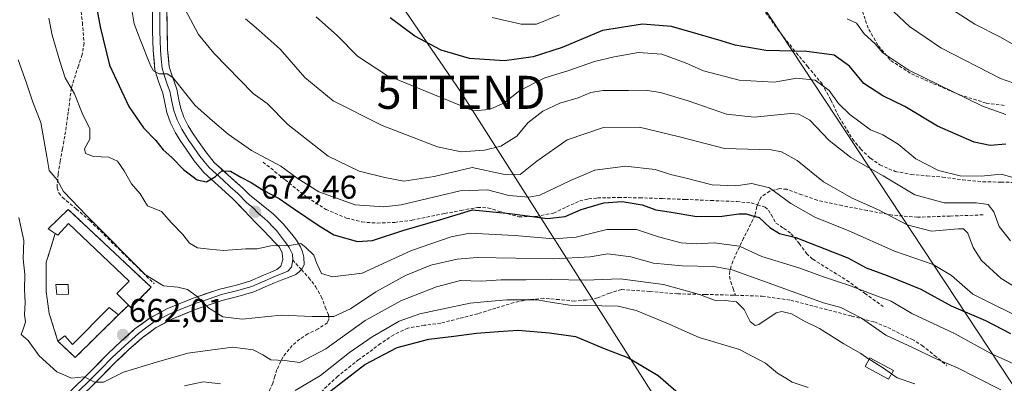
# Model space of a CAD drawing. Units: metres. Extents: x 620565 to 624003, y 4759567 to 4761941.
# Drawn here: x 621188 to 621486, y 4760035 to 4760145 of the extents above; entities that cross this region are included whole.
import ezdxf
from ezdxf.enums import TextEntityAlignment as Align

# ---------------------------------------------------------------- set-up
doc = ezdxf.new("R2010")
doc.units = ezdxf.units.M
doc.header["$MEASUREMENT"] = 0
doc.linetypes.add('TRAZOSX2', pattern=[1.5, 1, -0.5])
doc.layers.get('0').update_dxf_attribs({"lineweight": 5})
for name, color, linetype, lineweight in [('Carátula', 7, 'Continuous', 5), ('Cementerio', 135, 'TRAZOSX2', 0), ('Cementerio Cxs', 135, 'Continuous', 0), ('Curva de nivel maestra', 36, 'Continuous', 30), ('Curva de nivel normal', 36, 'Continuous', 0), ('Edificación', 1, 'Continuous', 13), ('Edificación Cxs', 1, 'Continuous', 13), ('Edificación ligera', 1, 'Continuous', 0), ('Edificación ligera Cxs', 1, 'Continuous', 0), ('Layer 0', 7, 'Continuous', 0), ('Matorral CxS', 135, 'Continuous', 0), ('Muro lineal', 1, 'TRAZOSX2', 13), ('Núcleo urbano CxS', 19, 'Continuous', 0), ('Punto de cota en terreno', 7, 'Continuous', 0), ('Rótulo de punto de cota en terreno', 19, 'Continuous', 0), ('Senda', 19, 'TRAZOSX2', 0), ('Tendido', 6, 'Continuous', 0), ('Torre de tendido puntual', 7, 'Continuous', 0)]:
    doc.layers.add(name, color=color, linetype=linetype, lineweight=lineweight)
doc.styles.add('Arial', font='txt', dxfattribs={"height": 0.2})

# ---------------------------------------------------------------- blocks, each defined once
blk = doc.blocks.new('*U160')
at = {"layer": 'Matorral CxS', "color": 135, "linetype": 'Continuous', "lineweight": 0}
blk.add_polyline3d([(621204.4301, 4760042.3901, 660.5312), (621217.5501, 4760055.3201, 662.7165), (621220.6301, 4760058.2301, 663.1977), (621221.3901, 4760057.4901, 663.1795), (621227.4601, 4760063.6401, 664.332), (621202.3201, 4760087.2601, 664.3096), (621196.2301, 4760081.3601, 663.2005), (621198.3501, 4760079.9801, 663.3444), (621196.8701, 4760075.0201, 663.007), (621195.6501, 4760071.2501, 662.6001), (621195.6001, 4760066.7701, 662.391), (621195.6001, 4760062.4101, 662.1927), (621196.5501, 4760055.7601, 661.694), (621199.1801, 4760047.3801, 661.1652), (621204.4301, 4760042.3901, 660.5312)], close=True, dxfattribs=at)
blk = doc.blocks.new('*U181')
at = {"layer": 'Curva de nivel normal', "color": 36, "linetype": 'Continuous', "lineweight": 0}
blk.add_polyline3d([(621196.4, 4760145.18, 670), (621197.49, 4760140.05, 670), (621199.82, 4760132.18, 670), (621201.42, 4760127.12, 670), (621204.27, 4760122.29, 670), (621206.5, 4760116.44, 670), (621208.85, 4760111.64, 670), (621208.87, 4760108.55, 670), (621207.26, 4760105.64, 670), (621207.52, 4760104.19, 670), (621209.94, 4760103.23, 670), (621214.6, 4760103.08, 670), (621217.28, 4760101.84, 670), (621219.31, 4760098.93, 670), (621221.47, 4760094.96, 670), (621224.1, 4760091.94, 670), (621226.38, 4760088.34, 670), (621230.63, 4760086.57, 670), (621233.64, 4760083.18, 670), (621237.07, 4760079.67, 670), (621239.06, 4760077.05, 670), (621241.55, 4760075.61, 670), (621245.16, 4760075.15, 670), (621249.4, 4760074.75, 670), (621256.14, 4760075.26, 670), (621259.6, 4760075.34, 670), (621263.72, 4760076.24, 670), (621269.42, 4760076.3, 670), (621272.84, 4760076.89, 670), (621274.38, 4760075.7, 670), (621276.74, 4760073.34, 670), (621277.65, 4760070.9, 670), (621279.16, 4760067.82, 670), (621282.43, 4760066.79, 670), (621291.44, 4760067.94, 670), (621306.38, 4760074.79, 670), (621318.46, 4760078.92, 670), (621324.1, 4760080.01, 670), (621337.59, 4760079.36, 670), (621349.59, 4760078.29, 670), (621356.36, 4760078.8, 670), (621365.61, 4760081.13, 670), (621374.62, 4760081.14, 670), (621381.27, 4760078.95, 670), (621388.13, 4760077.09, 670), (621392.81, 4760076.77, 670), (621398.18, 4760077.14, 670), (621405.83, 4760076.12, 670), (621412.66, 4760072.96, 670), (621423.88, 4760069.5, 670), (621431.31, 4760066.79, 670), (621439.15, 4760064.2, 670), (621446.54, 4760061.36, 670), (621451.86, 4760059.49, 670), (621458.11, 4760055.74, 670), (621471, 4760049.63, 670), (621482.24, 4760043.53, 670), (621492.2, 4760039.02, 670)], dxfattribs=at)
blk = doc.blocks.new('*U185')
at = {"layer": 'Curva de nivel normal', "color": 36, "linetype": 'Continuous', "lineweight": 0}
blk.add_polyline3d([(621256.11, 4760144.97, 690), (621259.32, 4760142.23, 690), (621266.6, 4760135.83, 690), (621274.08, 4760127.16, 690), (621282.68, 4760120.18, 690), (621297.5, 4760112.68, 690), (621314.24, 4760106.2, 690), (621321.45, 4760104.72, 690), (621328.49, 4760105.16, 690), (621333.52, 4760106.4, 690), (621338.29, 4760109.42, 690), (621341.68, 4760113.47, 690), (621346.2, 4760117.02, 690), (621351.42, 4760119.43, 690), (621356.89, 4760121.04, 690), (621360.74, 4760122.67, 690), (621364.53, 4760123.25, 690), (621372.19, 4760123.23, 690), (621377.25, 4760123.39, 690), (621381.94, 4760122.63, 690), (621390.29, 4760120.15, 690), (621401.92, 4760116.12, 690), (621410.25, 4760115.16, 690), (621421.41, 4760116.28, 690), (621423.87, 4760116.14, 690), (621427.2, 4760114.25, 690), (621433.07, 4760108.16, 690), (621439.6, 4760103.01, 690), (621449.37, 4760097.39, 690), (621458.99, 4760091.69, 690), (621467.94, 4760089.21, 690), (621477.6, 4760089.24, 690), (621481.24, 4760088.73, 690), (621482.96, 4760086.54, 690), (621484.61, 4760082.11, 690), (621488, 4760077.71, 690)], dxfattribs=at)
blk = doc.blocks.new('*U195')
at = {"layer": 'Curva de nivel normal', "color": 36, "linetype": 'Continuous', "lineweight": 0}
blk.add_polyline3d([(621451.92, 4760037.43, 660), (621453.66, 4760036.18, 660), (621459.01, 4760034.39, 660)], dxfattribs=at)
blk = doc.blocks.new('*U196')
at = {"layer": 'Curva de nivel normal', "color": 36, "linetype": 'Continuous', "lineweight": 0}
blk.add_polyline3d([(621236.95, 4760149.36, 685), (621241.85, 4760140.26, 685), (621246.49, 4760134.6, 685), (621258.41, 4760122.37, 685), (621262.59, 4760119.34, 685), (621268.95, 4760112.92, 685), (621281.14, 4760103.39, 685), (621290.5, 4760098.8, 685), (621298.33, 4760096.96, 685), (621304.12, 4760095.75, 685), (621313.23, 4760097.22, 685), (621324.84, 4760099.94, 685), (621334.24, 4760097.9, 685), (621339.3, 4760097.79, 685), (621344.4, 4760101.82, 685), (621353.55, 4760108.28, 685), (621364.58, 4760112.08, 685), (621375.55, 4760112.2, 685), (621387.65, 4760109.2, 685), (621401.26, 4760105.7, 685), (621415.45, 4760105.29, 685), (621418.62, 4760104.73, 685), (621423.33, 4760102.09, 685), (621431.29, 4760095.58, 685), (621439.99, 4760090.62, 685), (621447.98, 4760087.07, 685), (621456.66, 4760082.59, 685), (621464.04, 4760080.69, 685), (621472.27, 4760081.37, 685), (621473.74, 4760081.34, 685), (621475.03, 4760080.08, 685), (621476.68, 4760075.68, 685), (621479.23, 4760071.73, 685), (621485.2, 4760066.29, 685), (621493.24, 4760061.32, 685)], dxfattribs=at)
blk = doc.blocks.new('*U204')
at = {"layer": 'Curva de nivel normal', "color": 36, "linetype": 'Continuous', "lineweight": 0}
blk.add_polyline3d([(621187.18, 4760132.54, 665), (621189.55, 4760125.84, 665), (621191.54, 4760119.7, 665), (621193.98, 4760113.58, 665), (621195.88, 4760103.23, 665), (621196.52, 4760099.08, 665), (621198.92, 4760096.2, 665), (621200.89, 4760092.7, 665), (621207.97, 4760085.26, 665), (621225.77, 4760067.46, 665), (621231.22, 4760064.13, 665), (621235.52, 4760063.68, 665), (621238.52, 4760062.97, 665), (621241.38, 4760060.83, 665), (621244.88, 4760057.41, 665), (621249.17, 4760054.72, 665), (621255.03, 4760054.02, 665), (621266.88, 4760055.21, 665), (621276.3, 4760054.8, 665), (621282.84, 4760054.83, 665), (621287.94, 4760057.09, 665), (621295.6, 4760062.25, 665), (621304.6, 4760067.22, 665), (621312.27, 4760070.34, 665), (621320.2, 4760072.2, 665), (621326.27, 4760072.72, 665), (621349.6, 4760072.31, 665), (621360.6, 4760072.87, 665), (621365.94, 4760073.75, 665), (621372.94, 4760072.91, 665), (621379.73, 4760070.96, 665), (621388.43, 4760070.11, 665), (621398.06, 4760069.95, 665), (621403.6, 4760068.94, 665), (621412.27, 4760065.76, 665), (621431.27, 4760058.99, 665), (621436.55, 4760057.51, 665), (621442.84, 4760054.27, 665), (621450.2, 4760049.18, 665), (621459.58, 4760044.84, 665), (621464.6, 4760042.34, 665), (621472.18, 4760039.13, 665), (621477.29, 4760036.52, 665), (621485.1, 4760032.62, 665)], dxfattribs=at)
blk = doc.blocks.new('5PATER')
at = {"layer": 'Carátula', "linetype": 'Continuous', "lineweight": 5}
h = blk.add_hatch(color=250, dxfattribs=at)
edge = h.paths.add_edge_path()
edge.add_ellipse((0, 0.01), major_axis=(-1.33, -1.34), ratio=0.999422, start_angle=0, end_angle=360)
blk = doc.blocks.new('5TTEND')
blk.add_text('5TTEND', height=10).set_placement((0, 0), align=Align.MIDDLE_CENTER)

msp = doc.modelspace()

# ---------------------------------------------------------------- linework, layer by layer
at = {"layer": 'Cementerio', "color": 135, "linetype": 'TRAZOSX2', "lineweight": 0}
msp.add_polyline3d([(621204.43, 4760042.39, 660.99), (621217.55, 4760055.32, 662.49), (621220.63, 4760058.23, 662.96), (621221.39, 4760057.49, 663.02), (621227.46, 4760063.64, 664.4), (621202.32, 4760087.26, 664.1), (621196.23, 4760081.36, 662.68), (621198.35, 4760079.98, 662.97), (621196.87, 4760075.02, 662.51), (621195.65, 4760071.25, 661.9), (621195.6, 4760066.77, 661.73), (621195.6, 4760062.41, 661.72), (621196.55, 4760055.76, 661.33), (621199.18, 4760047.38, 661.08), (621204.43, 4760042.39, 660.99)], dxfattribs=at)
at = {"layer": 'Cementerio Cxs', "color": 135, "linetype": 'Continuous', "lineweight": 0}
msp.add_polyline3d([(621204.43, 4760042.39, 660.99), (621199.18, 4760047.38, 661.08), (621196.55, 4760055.76, 661.33), (621195.6, 4760062.41, 661.72), (621195.6, 4760066.77, 661.73), (621195.65, 4760071.25, 661.9), (621196.87, 4760075.02, 662.51), (621198.35, 4760079.98, 662.97), (621196.23, 4760081.36, 662.68), (621202.32, 4760087.26, 664.1), (621227.46, 4760063.64, 664.4), (621221.39, 4760057.49, 663.02), (621220.63, 4760058.23, 662.96), (621217.55, 4760055.32, 662.49), (621204.43, 4760042.39, 660.99)], close=True, dxfattribs=at)
at = {"layer": 'Curva de nivel maestra', "color": 36, "linetype": 'Continuous', "lineweight": 30}
for points in [[(621210.21, 4760152.56, 675), (621211.98, 4760142.56, 675), (621214.85, 4760130.96, 675), (621220.74, 4760118.37, 675), (621225.19, 4760111.97, 675), (621228.91, 4760108.16, 675), (621231.15, 4760105.26, 675), (621233.72, 4760102.99, 675), (621237.38, 4760099.28, 675), (621241.37, 4760096.17, 675), (621244.22, 4760095.62, 675), (621246.97, 4760097.18, 675), (621248.87, 4760098.9, 675), (621251.47, 4760098.87, 675), (621254.7, 4760097, 675), (621257.78, 4760095.41, 675), (621261.43, 4760093.06, 675), (621266.3, 4760090.59, 675), (621270.89, 4760087.28, 675), (621278.08, 4760082.46, 675), (621282.81, 4760079.52, 675), (621289.99, 4760077.51, 675), (621294.6, 4760077.82, 675), (621303.72, 4760080.88, 675), (621315.26, 4760084.19, 675), (621324.85, 4760087.15, 675), (621336.18, 4760085.96, 675), (621347.64, 4760084.52, 675), (621353, 4760085.12, 675), (621357.87, 4760087.25, 675), (621364.71, 4760089.19, 675), (621370.28, 4760089.62, 675), (621376.33, 4760088.62, 675), (621380.52, 4760087.09, 675), (621384.52, 4760086.5, 675), (621392.91, 4760085.08, 675), (621400.63, 4760085.16, 675), (621405.61, 4760085.9, 675), (621407.91, 4760085.87, 675), (621409.44, 4760085.4, 675), (621411.85, 4760084.81, 675), (621415, 4760081.72, 675), (621417.94, 4760079.93, 675), (621422.94, 4760078.7, 675), (621438.72, 4760072.61, 675), (621444.26, 4760069.55, 675), (621450.59, 4760067.22, 675), (621460.8, 4760063.1, 675), (621470.03, 4760057.99, 675), (621480.48, 4760053.62, 675), (621487.97, 4760049.62, 675)], [(621486.64, 4760107.05, 700), (621481.87, 4760106.63, 700), (621476.98, 4760107.64, 700), (621465.86, 4760112.5, 700), (621455.94, 4760118.44, 700), (621449.27, 4760121.68, 700), (621443.59, 4760125.36, 700), (621439.2, 4760130.68, 700), (621434.59, 4760133.93, 700), (621426.24, 4760135.05, 700), (621413.79, 4760135.42, 700), (621404.52, 4760136.98, 700), (621400.26, 4760138.36, 700), (621393.27, 4760140.32, 700), (621385.27, 4760142.66, 700), (621376.44, 4760143.38, 700), (621364.3, 4760141.4, 700), (621352.11, 4760136.27, 700), (621343.27, 4760133.42, 700), (621334.6, 4760132.22, 700), (621323.96, 4760132.94, 700), (621315.38, 4760135.48, 700), (621307.36, 4760139.68, 700), (621299.95, 4760145.26, 700)], [(621280.76, 4760031.42, 650), (621292.23, 4760040.31, 650), (621302.02, 4760045.38, 650), (621311.7, 4760047.9, 650), (621319.24, 4760048.8, 650), (621326.12, 4760049.78, 650), (621332.73, 4760050.22, 650), (621338.6, 4760050.71, 650), (621348.27, 4760049.87, 650), (621356.1, 4760048.76, 650), (621365.28, 4760044.95, 650), (621372.14, 4760042.26, 650), (621381.16, 4760036.96, 650), (621388.86, 4760030.26, 650)]]:
    msp.add_polyline3d(points, dxfattribs=at)
at = {"layer": 'Curva de nivel normal', "color": 36, "linetype": 'Continuous', "lineweight": 0}
for points in [[(621221.64, 4760147.74, 680), (621222.32, 4760143.46, 680), (621224.18, 4760138.68, 680), (621227.23, 4760130.86, 680), (621228.14, 4760129.27, 680), (621229.92, 4760128.28, 680), (621232.31, 4760128.3, 680), (621234.01, 4760127.23, 680), (621240.77, 4760118.72, 680), (621246.11, 4760114.05, 680), (621250.8, 4760110.07, 680), (621257.92, 4760105.09, 680), (621266.82, 4760100.37, 680), (621271.74, 4760096.74, 680), (621278.27, 4760092.56, 680), (621289.32, 4760088.64, 680), (621297.98, 4760088.03, 680), (621303.27, 4760088.68, 680), (621321.18, 4760092.84, 680), (621329.4, 4760093.18, 680), (621335.94, 4760091.42, 680), (621341.96, 4760090.99, 680), (621345.27, 4760091.54, 680), (621354.6, 4760096.02, 680), (621361.94, 4760099.15, 680), (621371.27, 4760100.37, 680), (621380.27, 4760099.3, 680), (621384.97, 4760097.84, 680), (621388.88, 4760096.9, 680), (621397.52, 4760094.64, 680), (621404.76, 4760094.34, 680), (621409.6, 4760095.05, 680), (621414.92, 4760093.79, 680), (621421.41, 4760089, 680), (621428.93, 4760084.8, 680), (621438.79, 4760080.87, 680), (621452.84, 4760074.6, 680), (621464.61, 4760070.52, 680), (621470.1, 4760067.27, 680), (621476.62, 4760061.52, 680), (621482.01, 4760058.83, 680), (621488.39, 4760055.68, 680)], [(621449.29, 4760150.25, 710), (621457.38, 4760142.67, 710), (621466.9, 4760136.2, 710), (621485, 4760126.87, 710), (621491.85, 4760124.46, 710)], [(621489.95, 4760136.55, 715), (621484.74, 4760139.57, 715), (621477.2, 4760143.34, 715), (621469.04, 4760148.63, 715)], [(621489.86, 4760096.64, 695), (621485.13, 4760097.96, 695), (621479.14, 4760097.32, 695), (621472.76, 4760097.37, 695), (621466.18, 4760099.06, 695), (621459.28, 4760102.57, 695), (621453.93, 4760107.03, 695), (621449.33, 4760109.86, 695), (621445.59, 4760111.37, 695), (621439.34, 4760116.02, 695), (621435.9, 4760119.36, 695), (621433.02, 4760123.24, 695), (621428.75, 4760126.43, 695), (621423.22, 4760127.05, 695), (621416.37, 4760125.74, 695), (621405.72, 4760126.35, 695), (621394.93, 4760129.22, 695), (621389.65, 4760131.56, 695), (621382.27, 4760134.24, 695), (621375.27, 4760134.79, 695), (621367.84, 4760133.46, 695), (621361.87, 4760132.08, 695), (621353.84, 4760129.22, 695), (621346.79, 4760127.06, 695), (621339.24, 4760123.29, 695), (621334.37, 4760119.4, 695), (621329.95, 4760117.51, 695), (621325.19, 4760117.15, 695), (621298.79, 4760127.86, 695), (621289.98, 4760133.7, 695), (621283.95, 4760139.78, 695), (621277.48, 4760145.54, 695)], [(621351.27, 4760146.15, 705), (621344.27, 4760143.39, 705), (621339.66, 4760143.33, 705), (621330.9, 4760145.4, 705)], [(621486.59, 4760116.01, 705), (621479.55, 4760118.49, 705), (621457.2, 4760129.4, 705), (621449.35, 4760134.69, 705), (621446.88, 4760137.53, 705), (621443.6, 4760140.46, 705), (621441.33, 4760143.66, 705), (621438.53, 4760144.96, 705)], [(621187.3, 4760084.84, 660), (621188.83, 4760077.85, 660), (621188.67, 4760072.3, 660), (621189.21, 4760067.5, 660), (621189.05, 4760062.96, 660), (621189.31, 4760059.09, 660), (621189.1, 4760055.3, 660), (621189.32, 4760053.16, 660), (621188.74, 4760051.22, 660), (621188.02, 4760049.38, 660), (621190.21, 4760047.5, 660), (621193.54, 4760042.87, 660), (621198.88, 4760038.02, 660), (621203.28, 4760036.17, 660), (621207.18, 4760036.53, 660), (621210.32, 4760034.95, 660), (621213, 4760034.96, 660), (621219.09, 4760037.98, 660), (621229.1, 4760040.95, 660), (621238.6, 4760043.74, 660), (621245.4, 4760044.62, 660), (621252.13, 4760045.52, 660), (621258.42, 4760044.68, 660), (621261.36, 4760043.22, 660), (621263.74, 4760041.7, 660), (621267.9, 4760041.52, 660), (621272.5, 4760040.9, 660), (621280.38, 4760045.03, 660), (621292.38, 4760053.6, 660), (621303.33, 4760059.65, 660), (621314.01, 4760063.81, 660), (621321.27, 4760065.74, 660), (621327.48, 4760065.52, 660), (621333.6, 4760065.95, 660), (621341.1, 4760065.92, 660), (621348.97, 4760066.02, 660), (621359.13, 4760065.76, 660), (621369.69, 4760066.23, 660), (621382.82, 4760064.48, 660), (621393.73, 4760061.46, 660), (621398.82, 4760059.58, 660), (621401.59, 4760059.6, 660), (621404.96, 4760059.23, 660), (621407.29, 4760056.9, 660), (621409.03, 4760053.3, 660), (621410.55, 4760052.05, 660), (621411.73, 4760052.36, 660), (621416.98, 4760055.96, 660), (621418.68, 4760056.36, 660), (621421.6, 4760055.6, 660), (621425.35, 4760053.54, 660), (621430.06, 4760051.15, 660), (621437.46, 4760046.52, 660), (621442.66, 4760043.62, 660), (621445.06, 4760041.92, 660), (621445.16, 4760041.86, 660)], [(621271.17, 4760032.36, 655), (621278.77, 4760036.97, 655), (621287.56, 4760043.9, 655), (621294.44, 4760048.68, 655), (621298.99, 4760051.23, 655), (621302.66, 4760053.35, 655), (621308.94, 4760055.63, 655), (621315.56, 4760056.99, 655), (621324.18, 4760058.82, 655), (621329.4, 4760059.33, 655), (621335.26, 4760059.87, 655), (621344.53, 4760059.82, 655), (621349.13, 4760059.09, 655), (621354.26, 4760058.26, 655), (621369.02, 4760057.95, 655), (621374.47, 4760056.63, 655), (621383.79, 4760052.82, 655), (621393.64, 4760048.44, 655), (621405.83, 4760044.79, 655), (621413.72, 4760040.68, 655), (621417.37, 4760037.67, 655), (621419.88, 4760036.13, 655), (621421.86, 4760034.94, 655), (621426.68, 4760033.26, 655)], [(621445.16, 4760041.86, 660), (621449.52, 4760039.14, 660), (621451.92, 4760037.43, 660)], [(621237.6, 4760033.83, 655), (621243.23, 4760035, 655), (621248.48, 4760034.45, 655)]]:
    msp.add_polyline3d(points, dxfattribs=at)
at = {"layer": 'Edificación', "color": 1, "linetype": 'Continuous', "lineweight": 13}
for points in [[(621202.32, 4760087.26, 664.1), (621227.46, 4760063.64, 664.4), (621221.39, 4760057.49, 663.02), (621220.63, 4760058.23, 662.96), (621217.1, 4760061.72, 662.95), (621220.8, 4760065.49, 663.77), (621202.45, 4760082.97, 663.62), (621199.18, 4760079.44, 663.06), (621198.35, 4760079.98, 662.97), (621196.23, 4760081.36, 662.68), (621202.32, 4760087.26, 664.1)], [(621202.37, 4760061.52, 662.49), (621198.85, 4760061.46, 662.1), (621198.6, 4760064.47, 662.23), (621202.32, 4760064.47, 662.66), (621202.37, 4760061.52, 662.49)], [(621217.55, 4760055.32, 662.49), (621204.43, 4760042.39, 660.99), (621199.18, 4760047.38, 661.08), (621201.28, 4760048.92, 661.48), (621203.6, 4760046.35, 661.35), (621214.73, 4760057.55, 662.1), (621217.55, 4760055.32, 662.49)]]:
    msp.add_polyline3d(points, dxfattribs=at)
at = {"layer": 'Edificación Cxs', "color": 1, "linetype": 'Continuous', "lineweight": 13}
for points in [[(621202.32, 4760087.26, 664.1), (621227.46, 4760063.64, 664.4), (621221.39, 4760057.49, 663.02), (621220.63, 4760058.23, 662.96), (621217.1, 4760061.72, 662.95), (621220.8, 4760065.49, 663.77), (621202.45, 4760082.97, 663.62), (621199.18, 4760079.44, 663.06), (621198.35, 4760079.98, 662.97), (621196.23, 4760081.36, 662.68), (621202.32, 4760087.26, 664.1)], [(621202.37, 4760061.52, 662.49), (621198.85, 4760061.46, 662.1), (621198.6, 4760064.47, 662.23), (621202.32, 4760064.47, 662.66), (621202.37, 4760061.52, 662.49)], [(621217.55, 4760055.32, 662.49), (621204.43, 4760042.39, 660.99), (621199.18, 4760047.38, 661.08), (621201.28, 4760048.92, 661.48), (621203.6, 4760046.35, 661.35), (621214.73, 4760057.55, 662.1), (621217.55, 4760055.32, 662.49)]]:
    msp.add_polyline3d(points, close=True, dxfattribs=at)
at = {"layer": 'Edificación ligera', "color": 1, "linetype": 'Continuous', "lineweight": 0}
msp.add_polyline3d([(621452.49, 4760038.48, 660.16), (621451.03, 4760035.79, 659.23), (621443.95, 4760039.63, 659.43), (621445.41, 4760042.32, 660.3), (621452.49, 4760038.48, 660.16)], dxfattribs=at)
at = {"layer": 'Edificación ligera Cxs', "color": 1, "linetype": 'Continuous', "lineweight": 0}
msp.add_polyline3d([(621452.49, 4760038.48, 660.16), (621451.03, 4760035.79, 659.23), (621443.95, 4760039.63, 659.43), (621445.41, 4760042.32, 660.3), (621452.49, 4760038.48, 660.16)], close=True, dxfattribs=at)
at = {"layer": 'Layer 0', "linetype": 'Continuous', "lineweight": 0}
for points in [[(621227.86, 4760147.22), (621227.92, 4760141.21), (621228.06, 4760135.38), (621228.62, 4760129.56), (621229.72, 4760125.97), (621230.99, 4760122.45), (621231.58, 4760119.53), (621232.21, 4760116.63), (621233.34, 4760113.49), (621234.83, 4760110.49), (621236.28, 4760108.1), (621237.84, 4760105.75), (621240.5, 4760101.99), (621243.41, 4760098.45), (621247.78, 4760094.46), (621252.17, 4760090.52), (621255.67, 4760086.9), (621259.15, 4760083.29), (621261.3, 4760081.08), (621263.44, 4760078.87), (621264.86, 4760077.3), (621266.34, 4760075.76), (621267.15, 4760074.08), (621267.38, 4760072.04), (621266.79, 4760070.05), (621265.55, 4760069.01), (621263.53, 4760068.18), (621261.52, 4760067.35), (621257.42, 4760065.49), (621252.9, 4760064.22), (621248.33, 4760063.13), (621240.17, 4760060.39), (621232.2, 4760057.11), (621227.18, 4760054.41), (621222.54, 4760051.03), (621218.38, 4760047.34), (621214.35, 4760043.54), (621207.56, 4760036.64), (621200.65, 4760029.98)], [(621230.06, 4760147.21), (621230.12, 4760141.25), (621230.19, 4760138.43), (621230.26, 4760135.52), (621230.51, 4760132.9), (621230.79, 4760129.99), (621231.34, 4760128.2), (621231.81, 4760126.67), (621232.44, 4760124.91), (621233.12, 4760123.05), (621233.44, 4760121.44), (621233.73, 4760119.98), (621234.33, 4760117.24), (621235.37, 4760114.36), (621236.76, 4760111.55), (621238.14, 4760109.28), (621238.92, 4760108.11), (621239.66, 4760107), (621242.25, 4760103.33), (621243.55, 4760101.74), (621245.01, 4760099.97), (621249.26, 4760096.09), (621251.45, 4760094.12), (621253.7, 4760092.11), (621256.45, 4760089.26), (621258.28, 4760087.8), (621260.02, 4760086), (621261.84, 4760084.54), (621262.92, 4760083.43), (621264.38, 4760082), (621265.45, 4760080.9), (621267.92, 4760077.66), (621268.64, 4760076.74), (621269.26, 4760075.74), (621270.28, 4760073.72), (621270.37, 4760071.95)], [(621273.01, 4760069.02), (621273.17, 4760069.18), (621273.81, 4760070.49), (621273.74, 4760072.79), (621273.38, 4760074.39), (621272.78, 4760075.93), (621271.53, 4760077.93), (621270.09, 4760079.77), (621267.45, 4760082.92), (621264.53, 4760085.78), (621257.23, 4760091.62), (621255.23, 4760093.69), (621250.73, 4760097.72), (621246.6, 4760101.49), (621244, 4760104.66), (621241.47, 4760108.24), (621239.99, 4760110.46), (621238.69, 4760112.61), (621237.39, 4760115.22), (621236.44, 4760117.85), (621235.88, 4760120.43), (621235.24, 4760123.64), (621233.89, 4760127.36), (621232.96, 4760130.42), (621232.45, 4760135.65), (621232.32, 4760141.28), (621232.26, 4760147.2)], [(621270.37, 4760071.95), (621270.05, 4760069.78), (621268.87, 4760068.51), (621265.2, 4760067), (621258.02, 4760063.86), (621253.34, 4760062.55), (621248.81, 4760061.47), (621244.73, 4760060.1), (621240.78, 4760058.77), (621236.93, 4760057.19), (621232.95, 4760055.55), (621228.11, 4760052.94), (621225.79, 4760051.25), (621223.63, 4760049.68), (621219.55, 4760046.06), (621215.56, 4760042.31), (621212.17, 4760038.86), (621208.78, 4760035.41), (621201.81, 4760028.69), (621193.89, 4760022.1), (621192.12, 4760020.69), (621188.88, 4760018.1)], [(621191.44, 4760017.93), (621194.98, 4760020.76), (621202.96, 4760027.4), (621210, 4760034.18), (621216.77, 4760041.07), (621220.71, 4760044.78), (621224.71, 4760048.33), (621229.03, 4760051.47), (621233.69, 4760053.98), (621241.38, 4760057.15), (621249.29, 4760059.8), (621253.77, 4760060.87), (621258.61, 4760062.23), (621260.9, 4760063.27), (621262.89, 4760064.17), (621264.85, 4760064.98), (621266.87, 4760065.81), (621269.09, 4760066.65), (621271.31, 4760067.48), (621272.41, 4760068.42), (621273.01, 4760069.02)]]:
    msp.add_lwpolyline(points, dxfattribs=at)
for points in [[(621204.11, 4760033.31, 659.24), (621207.56, 4760036.64, 659.98), (621210.96, 4760040.09, 660.65), (621214.35, 4760043.54, 661.23), (621216.37, 4760045.44, 661.54), (621218.38, 4760047.34, 661.88), (621220.46, 4760049.19, 662.22), (621222.54, 4760051.03, 662.55), (621224.86, 4760052.72, 662.9), (621227.18, 4760054.41, 663.24), (621229.69, 4760055.76, 663.56), (621232.2, 4760057.11, 663.86), (621236.19, 4760058.75, 664.28), (621240.17, 4760060.39, 664.78), (621244.25, 4760061.76, 665.27), (621248.33, 4760063.13, 665.76), (621252.9, 4760064.22, 666.34), (621257.42, 4760065.49, 666.99), (621261.52, 4760067.35, 667.68), (621263.53, 4760068.18, 668.05), (621265.55, 4760069.01, 668.45), (621266.79, 4760070.05, 668.73), (621267.38, 4760072.04, 669.03), (621267.15, 4760074.08, 669.33), (621266.34, 4760075.76, 669.71), (621264.86, 4760077.3, 670.15), (621263.44, 4760078.87, 670.63), (621261.3, 4760081.08, 671.17), (621259.15, 4760083.29, 671.91), (621257.41, 4760085.1, 672.43), (621255.67, 4760086.9, 672.92), (621253.92, 4760088.71, 673.37), (621252.17, 4760090.52, 673.73), (621249.98, 4760092.49, 674.14), (621247.78, 4760094.46, 674.57), (621245.6, 4760096.46, 674.92), (621243.41, 4760098.45, 675.34), (621240.5, 4760101.99, 675.81), (621237.84, 4760105.75, 676.4), (621236.28, 4760108.1, 677.02), (621234.83, 4760110.49, 677.15), (621233.34, 4760113.49, 677.58), (621232.21, 4760116.63, 678.08), (621231.58, 4760119.53, 678.56), (621230.99, 4760122.45, 678.93), (621229.72, 4760125.97, 679.29), (621228.62, 4760129.56, 679.69), (621228.34, 4760132.47, 680.01), (621228.06, 4760135.38, 680.55), (621227.99, 4760138.3, 681.21), (621227.92, 4760141.21, 681.64), (621227.89, 4760144.22, 682.01), (621227.86, 4760147.22, 682.18)], [(621232.26, 4760147.2, 682.75), (621232.29, 4760144.24, 682.22), (621232.32, 4760141.28, 681.78), (621232.39, 4760138.47, 681.41), (621232.45, 4760135.65, 680.96), (621232.71, 4760133.04, 680.63), (621232.96, 4760130.42, 680.33), (621233.89, 4760127.36, 679.96), (621235.24, 4760123.64, 679.21), (621235.88, 4760120.43, 678.6), (621236.44, 4760117.85, 678.14), (621237.39, 4760115.22, 678.12), (621238.69, 4760112.61, 678.01), (621239.99, 4760110.46, 677.43), (621241.47, 4760108.24, 676.41), (621244, 4760104.66, 676.19), (621246.6, 4760101.49, 675.43), (621248.67, 4760099.61, 675.21), (621250.73, 4760097.72, 674.46), (621252.98, 4760095.71, 674.63), (621255.23, 4760093.69, 673.7), (621257.23, 4760091.62, 673.33), (621260.88, 4760088.7, 672.53), (621264.53, 4760085.78, 671.97), (621267.45, 4760082.92, 671.26), (621270.09, 4760079.77, 670.61), (621271.53, 4760077.93, 670.09), (621272.78, 4760075.93, 670.11), (621273.38, 4760074.39, 669.88), (621273.74, 4760072.79, 669.62), (621273.81, 4760070.49, 669.39), (621273.17, 4760069.18, 669.21), (621272.41, 4760068.42, 669.08), (621271.31, 4760067.48, 668.97), (621269.09, 4760066.65, 668.66), (621266.87, 4760065.81, 668.32), (621264.85, 4760064.98, 667.97), (621262.89, 4760064.17, 667.61), (621260.9, 4760063.27, 667.25), (621258.61, 4760062.23, 666.84), (621256.19, 4760061.55, 666.49), (621253.77, 4760060.87, 666.16), (621249.29, 4760059.8, 665.61), (621245.34, 4760058.48, 665.1), (621241.38, 4760057.15, 664.56), (621237.54, 4760055.57, 664.09), (621233.69, 4760053.98, 663.72), (621231.36, 4760052.73, 663.42), (621229.03, 4760051.47, 663.05), (621226.87, 4760049.9, 662.71), (621224.71, 4760048.33, 662.39), (621222.71, 4760046.56, 662.03), (621220.71, 4760044.78, 661.78), (621218.74, 4760042.93, 661.33), (621216.77, 4760041.07, 660.9), (621213.39, 4760037.63, 660.21), (621210, 4760034.18, 659.63)]]:
    msp.add_polyline3d(points, dxfattribs=at)
at = {"layer": 'Matorral CxS', "color": 135, "linetype": 'Continuous', "lineweight": 0}
msp.add_polyline3d([(621204.43, 4760042.39, 660.53), (621217.55, 4760055.32, 662.72), (621220.63, 4760058.23, 663.2), (621221.39, 4760057.49, 663.18), (621227.46, 4760063.64, 664.33), (621202.32, 4760087.26, 664.31), (621196.23, 4760081.36, 663.2), (621198.35, 4760079.98, 663.34), (621196.87, 4760075.02, 663.01), (621195.65, 4760071.25, 662.6), (621195.6, 4760066.77, 662.39), (621195.6, 4760062.41, 662.19), (621196.55, 4760055.76, 661.69), (621199.18, 4760047.38, 661.17), (621204.43, 4760042.39, 660.53)], dxfattribs=at)
at = {"layer": 'Muro lineal', "color": 1, "linetype": 'TRAZOSX2', "lineweight": 13}
for points in [[(621198.35, 4760079.98, 662.97), (621196.87, 4760075.02, 662.51), (621195.65, 4760071.25, 661.9), (621195.6, 4760066.77, 661.73), (621195.6, 4760062.41, 661.72), (621196.55, 4760055.76, 661.33), (621199.18, 4760047.38, 661.08)], [(621220.63, 4760058.23, 662.96), (621217.55, 4760055.32, 662.49)]]:
    msp.add_polyline3d(points, dxfattribs=at)
at = {"layer": 'Núcleo urbano CxS', "color": 19, "linetype": 'Continuous', "lineweight": 0}
msp.add_polyline3d([(621204.43, 4760042.39, 660.53), (621199.18, 4760047.38, 661.17), (621196.55, 4760055.76, 661.69), (621195.6, 4760062.41, 662.19), (621195.6, 4760066.77, 662.39), (621195.65, 4760071.25, 662.6), (621196.87, 4760075.02, 663.01), (621198.35, 4760079.98, 663.34), (621196.23, 4760081.36, 663.2), (621202.32, 4760087.26, 664.31), (621227.46, 4760063.64, 664.33), (621221.39, 4760057.49, 663.18), (621220.63, 4760058.23, 663.2), (621217.55, 4760055.32, 662.72), (621204.43, 4760042.39, 660.53)], close=True, dxfattribs=at)
msp.add_polyline3d([(621204.43, 4760042.39, 660.53), (621217.55, 4760055.32, 662.72), (621220.63, 4760058.23, 663.2), (621221.39, 4760057.49, 663.18), (621227.46, 4760063.64, 664.33), (621202.32, 4760087.26, 664.31), (621196.23, 4760081.36, 663.2), (621198.35, 4760079.98, 663.34), (621196.87, 4760075.02, 663.01), (621195.65, 4760071.25, 662.6), (621195.6, 4760066.77, 662.39), (621195.6, 4760062.41, 662.19), (621196.55, 4760055.76, 661.69), (621199.18, 4760047.38, 661.17), (621204.43, 4760042.39, 660.53)], dxfattribs=at)
at = {"layer": 'Senda', "color": 19, "linetype": 'TRAZOSX2', "lineweight": 0}
for points in [[(621409.69, 4760152.91), (621412.82, 4760148.05), (621417.38, 4760141.89), (621422.09, 4760135.83), (621426.48, 4760130.58), (621430.86, 4760125.27), (621433.56, 4760120.35), (621436.05, 4760115.16), (621440.12, 4760108.61), (621442.55, 4760105.56), (621445.52, 4760102.74), (621448.4, 4760100.75), (621453.03, 4760098.77), (621457.87, 4760097.81), (621462.62, 4760097.43), (621467.41, 4760097.04), (621473.51, 4760096.21), (621479.63, 4760095.63), (621485.1, 4760095.51), (621490.57, 4760095.38)], [(621409.69, 4760152.91), (621415.18, 4760150.92), (621422.99, 4760149.08), (621428.55, 4760149.49), (621434.13, 4760150.36), (621438.02, 4760150.32), (621439.94, 4760149.88), (621441.81, 4760148.82), (621443.14, 4760147.21), (621444.04, 4760144.46), (621445.01, 4760141.78), (621447.95, 4760136.8), (621451.73, 4760132.31), (621457.96, 4760128.32), (621464.65, 4760125.33), (621472.51, 4760121.99), (621480.65, 4760119.44), (621486.25, 4760118.75)], [(621205.84, 4760150.17), (621206.61, 4760143.87), (621207.12, 4760137.62), (621206.56, 4760134.16), (621205.42, 4760130.78), (621203.28, 4760123.99), (621202.32, 4760116.73), (621201.29, 4760109.46), (621200.6, 4760105.68), (621199.89, 4760101.91), (621199.23, 4760097.86), (621198.93, 4760093.78), (621199.45, 4760092.24), (621200.59, 4760090.9), (621204.76, 4760087.37), (621208.85, 4760083.86), (621228.36, 4760064.73)], [(621261.39, 4760101.59), (621268.08, 4760096.21), (621274.77, 4760090.84), (621280.4, 4760087.25), (621286.73, 4760084.63), (621291.37, 4760083.44), (621296.01, 4760083.09), (621301.3, 4760083.31), (621306.57, 4760083.99), (621316.43, 4760085.97), (621321.42, 4760086.94), (621326.41, 4760087.83), (621329.56, 4760087.71), (621332.69, 4760086.75), (621338.96, 4760085.01), (621344.2, 4760085.13), (621349.45, 4760086.1), (621353.42, 4760087.99), (621357.39, 4760089.81), (621360.06, 4760090.41), (621362.77, 4760090.71), (621369.14, 4760090.84), (621375.5, 4760090.77), (621382.45, 4760090.52), (621389.39, 4760090.26), (621397.19, 4760089.95), (621405.01, 4760089.62), (621409.35, 4760089.21), (621411.29, 4760088.64)], [(621479.69, 4760085.59), (621469.74, 4760085.24), (621459.79, 4760084.88), (621452.14, 4760085.51), (621444.56, 4760086.93), (621436.96, 4760088.38), (621429.39, 4760090), (621424.73, 4760091.67), (621420.17, 4760093.33), (621418.07, 4760093.53), (621415, 4760092.81), (621412.3, 4760090.9), (621411.29, 4760088.64)], [(621411.29, 4760088.64), (621411.05, 4760088.12), (621410.57, 4760085.52), (621407.1, 4760078.54), (621403.79, 4760071.57), (621402.89, 4760068.54), (621402.84, 4760066.99), (621403.21, 4760065.3), (621403.92, 4760063.27), (621404.62, 4760061.25)], [(621411.29, 4760088.64), (621413.58, 4760087.96), (621414.68, 4760087.02), (621415.4, 4760085.67), (621416.91, 4760083.09), (621419.23, 4760081.52), (621421.52, 4760079.89), (621423.94, 4760076.95), (621426.17, 4760073.89), (621428.05, 4760072.15), (621438.35, 4760065.75), (621443.85, 4760061.81), (621449.36, 4760057.88)], [(621270.37, 4760071.95), (621273.01, 4760069.02)], [(621273.01, 4760069.02), (621275.25, 4760066.54), (621277.32, 4760063.89), (621279.03, 4760060.84), (621280.27, 4760057.62), (621281.24, 4760055.18), (621281.37, 4760053.97), (621280.91, 4760052.89), (621278.05, 4760051.04), (621274.96, 4760049.56), (621272.53, 4760047.92), (621270.22, 4760046.04), (621267.45, 4760042.59), (621265.61, 4760038.74), (621264.96, 4760036.72), (621264.33, 4760034.65), (621263.36, 4760032.51), (621262.86, 4760030.36), (621263.8, 4760022.3)], [(621404.62, 4760061.25), (621403.98, 4760061.27), (621395.57, 4760061.48), (621387.15, 4760061.65), (621378.6, 4760062.42), (621370.06, 4760063), (621366.46, 4760061.9), (621362.89, 4760060.44), (621359.39, 4760059.8), (621355.85, 4760059.48), (621351.18, 4760059.91), (621346.51, 4760060.31), (621341.98, 4760059.92), (621337.48, 4760059.03), (621331.96, 4760057.33), (621326.48, 4760055.64), (621320.89, 4760054.19), (621315.28, 4760052.82), (621310.27, 4760052.15), (621305.29, 4760051.29), (621301, 4760049.28), (621297.04, 4760046.61), (621290.46, 4760041.76), (621284.04, 4760036.76), (621279.27, 4760032.22)], [(621404.62, 4760061.25), (621412.73, 4760060.96), (621421.39, 4760059.73), (621427.17, 4760058.23), (621432.91, 4760056.72), (621439.84, 4760054.93), (621446.73, 4760053.14), (621450.83, 4760051.49), (621454.8, 4760049.43), (621458.1, 4760047.9), (621461.2, 4760046.04), (621464.97, 4760043), (621468.75, 4760039.96)]]:
    msp.add_lwpolyline(points, dxfattribs=at)
at = {"layer": 'Tendido', "color": 6, "linetype": 'Continuous', "lineweight": 0}
for points in [[(620853.18, 4761885.65, 634.22), (620936.3, 4761708.75, 690.39), (621074.32, 4761415.01, 661.65), (621097.35, 4761111.09, 699.32), (621130.35, 4760667.59, 707.94), (621162.57, 4760526.5, 712.14), (621214.71, 4760442.86, 675.85), (621336, 4760265.14, 732.28), (621382, 4760195.72, 726.32), (621653.62, 4759784.43, 726.37), (621764.93, 4759661.84, 710.68), (621919.78, 4759610.22, 714.69), (621976.54, 4759591.48, 708.46)], [(621204.12, 4761187.79, 730.87), (621188, 4761120.14, 704.02), (621161.07, 4760995.96, 636.41), (621132.44, 4760851.85, 650.4), (621098.1, 4760705.74, 681.57), (621108.17, 4760600.39, 691.73), (621118.14, 4760516.59, 686.78), (621126.6, 4760425.88, 668.01), (621223.23, 4760271.68, 690.58), (621280.07, 4760183.26, 703.05), (621321.42, 4760122.71, 696.15), (621443.5, 4759930.85, 681.39), (621512.32, 4759812.05, 691.91), (621555.32, 4759740.76, 703.2), (621555.85, 4759632.54, 682.64)]]:
    msp.add_polyline3d(points, dxfattribs=at)

# ---------------------------------------------------------------- block references
at = {"layer": 'Curva de nivel normal', "color": 36, "linetype": 'Continuous', "lineweight": 0}
for name in ['*U204', '*U181', '*U185', '*U196', '*U195']:
    msp.add_blockref(name, (0, 0), dxfattribs=at)
at = {"layer": 'Matorral CxS', "color": 135, "linetype": 'Continuous', "lineweight": 0}
msp.add_blockref('*U160', (0, 0), dxfattribs=at)
at = {"layer": 'Punto de cota en terreno', "linetype": 'Continuous', "lineweight": 0}
for p in [(621259, 4760086.54, 672.46), (621218.94, 4760049.19, 662.01)]:
    msp.add_blockref('5PATER', p, dxfattribs=at)
at = {"layer": 'Torre de tendido puntual', "linetype": 'Continuous', "lineweight": 0}
msp.add_blockref('5TTEND', (621321.42, 4760122.71, 696.15), dxfattribs=at)

# ---------------------------------------------------------------- texts
at = {"layer": 'Rótulo de punto de cota en terreno', "color": 19, "linetype": 'Continuous', "lineweight": 0, "style": 'Arial'}
for s, p in [('672,46', (621260.76, 4760088.3)), ('662,01', (621220.7, 4760050.95))]:
    msp.add_text(s, height=7, dxfattribs=at).set_placement(p, align=Align.BOTTOM_LEFT)

doc.saveas('drawing.dxf')
